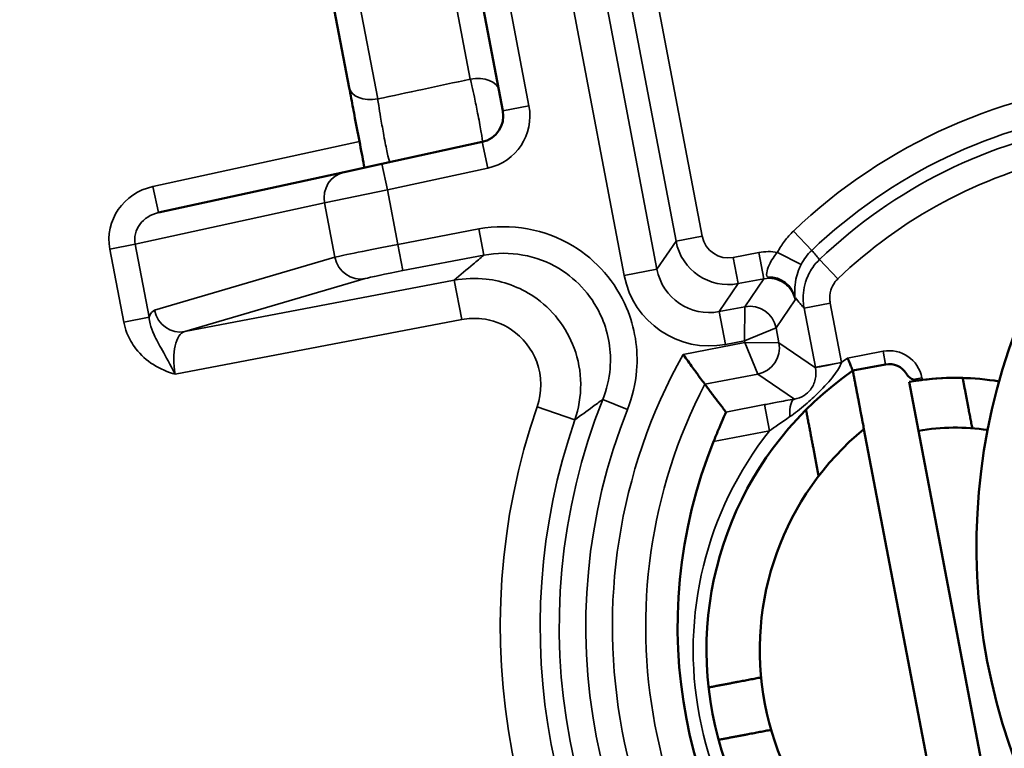
# Model space of a CAD drawing. Units: inches. Extents: x 0 to 17, y 0 to 11.
# Drawn here: x 2 to 2.4, y 4.1 to 4.4 of the extents above; entities that cross this region are included whole.
import ezdxf

# ---------------------------------------------------------------- set-up
doc = ezdxf.new("R2010")
doc.units = ezdxf.units.IN
doc.header["$MEASUREMENT"] = 0
doc.layers.add('Viewport4ForCustomObjects_0', color=7, linetype='Continuous')
doc.layers.add('Visible (ANSI)', color=7, linetype='Continuous', lineweight=50)
doc.layers.add('Visible Narrow (ANSI)', color=7, linetype='Continuous', lineweight=35)

# ---------------------------------------------------------------- blocks, each defined once
blk = doc.blocks.new('CustomObjectsInViewport4_0')
at = {"layer": 'Visible (ANSI)'}
for p, q in [((-10003.99283, -10002.60023), (-10003.9268, -10002.9466)), ((-10004.04209, -10002.92926), (-10004.09365, -10002.65876)), ((-10003.94219, -10002.96988), (-10004.01753, -10002.9863)), ((-10004.04585, -10002.99247), (-10004.01753, -10002.9863)), ((-10004.04585, -10002.99247), (-10004.18538, -10003.02287)), ((-10003.66401, -10003.1414), (-10003.63945, -10003.13672)), ((-10003.61469, -10003.18651), (-10003.62167, -10003.14986)), ((-10003.58505, -10003.55561), (-10003.65566, -10003.1852)), ((-10003.61469, -10003.18651), (-10003.54743, -10003.53932))]:
    blk.add_line(p, q, dxfattribs=at)
blk.add_circle((-10002.9405, -10002.9405), 1.775, dxfattribs=at)
for centre, radius, start, end in [((-10002.9405, -10002.9405), 1.63716, 112.60543, 268.97941), ((-10003.11119, -10003.27335), 0.46, 127.82811, 253.75673), ((-10003.58682, -10003.34678), 0.19998, 88.48149, 100.03648), ((-10003.51885, -10003.35106), 0.215, 129.51699, 252.06785), ((-10003.58682, -10003.34678), 0.16267, 81.50806, 99.8631), ((-10003.42553, -10003.33327), 0.37, 157.97679, 223.60805)]:
    blk.add_arc(centre, radius, start, end, dxfattribs=at)
at = {"layer": 'Visible (ANSI)', "extrusion": (0, 0, -1)}
for centre, radius, start, end in [((10003.94645, -10002.95034), 0.02, 169.20758, 257.70758), ((10003.51885, -10003.35106), 0.255, 283.11195, 55.30321), ((10003.63664, -10003.15146), 0.015, 79.20758, 149.30424), ((10003.58682, -10003.34678), 0.2, 82.83061, 99.38949)]:
    blk.add_arc(centre, radius, start, end, dxfattribs=at)
at = {"layer": 'Visible (ANSI)'}
for points, knots in [([(-10001.2855, -10002.62504), (-10001.32958, -10002.39543), (-10001.42136, -10002.17492), (-10001.5543, -10001.98254), (-10001.72911, -10001.72958), (-10001.97459, -10001.52601), (-10002.25551, -10001.40101), (-10002.53644, -10001.27601), (-10002.852, -10001.22996), (-10003.15694, -10001.26946), (-10003.46188, -10001.30895), (-10003.75529, -10001.43388), (-10003.9951, -10001.62633), (-10004.23491, -10001.81878), (-10004.42042, -10002.07817), (-10004.52501, -10002.36732), (-10004.62961, -10002.65647), (-10004.65299, -10002.97451), (-10004.59179, -10003.27584), (-10004.5306, -10003.57717), (-10004.38501, -10003.86091), (-10004.17592, -10004.08635), (-10003.96682, -10004.31179), (-10003.69483, -10004.47828), (-10003.39894, -10004.56194), (-10003.10306, -10004.64559), (-10002.78416, -10004.64618), (-10002.48797, -10004.5636), (-10002.19178, -10004.48102), (-10001.91919, -10004.31552), (-10001.70927, -10004.09084), (-10001.49935, -10003.86617), (-10001.35273, -10003.58297), (-10001.29044, -10003.28186), (-10001.24579, -10003.06605), (-10001.24404, -10002.84146), (-10001.2853, -10002.62498)], [119.380521, 119.380521, 119.380521, 119.380521, 119.796865, 119.796865, 119.796865, 120.344313, 120.344313, 120.344313, 120.891761, 120.891761, 120.891761, 121.439208, 121.439208, 121.439208, 121.986656, 121.986656, 121.986656, 122.534104, 122.534104, 122.534104, 123.081552, 123.081552, 123.081552, 123.628999, 123.628999, 123.628999, 124.176447, 124.176447, 124.176447, 124.723895, 124.723895, 124.723895, 125.271343, 125.271343, 125.271343, 125.663706, 125.663706, 125.663706, 125.663706]), ([(-10004.04209, -10002.92926), (-10004.04161, -10002.9318), (-10004.04109, -10002.93452), (-10004.03967, -10002.94196), (-10004.03873, -10002.9469), (-10004.03651, -10002.95854), (-10004.03522, -10002.96531), (-10004.03279, -10002.97804), (-10004.03165, -10002.984), (-10004.03067, -10002.98916)], [0, 0, 0, 0, 0.0247959, 0.0247959, 0.0644693, 0.0644693, 0.1160447, 0.1160447, 0.1665741, 0.1665741, 0.1665741, 0.1665741]), ([(-10003.79145, -10003.12921), (-10003.79142, -10003.12925), (-10003.79139, -10003.12929), (-10003.79014, -10003.13102), (-10003.78892, -10003.1327), (-10003.78654, -10003.13598), (-10003.78538, -10003.13757), (-10003.7824, -10003.14164), (-10003.78068, -10003.14398), (-10003.77795, -10003.14769), (-10003.77689, -10003.14911), (-10003.77551, -10003.15097), (-10003.77514, -10003.15147), (-10003.77509, -10003.15153)], [-0.0003937, -0.0003937, -0.0003937, -0.0003937, 0, 0, 0.0158392, 0.0158392, 0.0315593, 0.0315593, 0.0579505, 0.0579505, 0.0817426, 0.0817426, 0.1034901, 0.1034901, 0.1034901, 0.1034901]), ([(-10003.66401, -10003.1414), (-10003.66401, -10003.1414), (-10003.6641, -10003.14117), (-10003.66448, -10003.14028), (-10003.66476, -10003.13961), (-10003.66546, -10003.13793), (-10003.66588, -10003.13691), (-10003.66659, -10003.13521), (-10003.66685, -10003.13459), (-10003.66737, -10003.13334), (-10003.66764, -10003.1327), (-10003.66791, -10003.13203), (-10003.66793, -10003.132), (-10003.66794, -10003.13197)], [-0.04021838, -0.04021838, -0.04021838, -0.04021838, -0.03049035, -0.03049035, -0.02065055, -0.02065055, -0.01058755, -0.01058755, -0.00529785, -0.00529785, 0, 0, 0.00023104, 0.00023104, 0.00023104, 0.00023104]), ([(-10003.61871, -10003.14804), (-10003.61888, -10003.14797), (-10003.61905, -10003.1479), (-10003.62026, -10003.14736), (-10003.62112, -10003.14677), (-10003.62259, -10003.14544), (-10003.62322, -10003.14467), (-10003.62372, -10003.14384), (-10003.62373, -10003.14382), (-10003.62374, -10003.1438)], [-0.02494252, -0.02494252, -0.02494252, -0.02494252, -0.02311817, -0.02311817, -0.01184365, -0.01184365, 0, 0, 0.00027604, 0.00027604, 0.00027604, 0.00027604]), ([(-10003.61379, -10003.1486), (-10003.61484, -10003.14875), (-10003.61587, -10003.14871), (-10003.61742, -10003.14846), (-10003.6181, -10003.14827), (-10003.61871, -10003.14804)], [0.27459654, 0.27459654, 0.27459654, 0.27459654, 0.28237042, 0.28237042, 0.28814169, 0.28814169, 0.28814169, 0.28814169]), ([(-10003.76853, -10003.19453), (-10003.76742, -10003.19178), (-10003.76621, -10003.18886), (-10003.76385, -10003.18327), (-10003.76271, -10003.18063), (-10003.76104, -10003.17679), (-10003.76036, -10003.1752), (-10003.75947, -10003.17305), (-10003.75926, -10003.17247), (-10003.7593, -10003.17241)], [0.2525113, 0.2525113, 0.2525113, 0.2525113, 0.2749499, 0.2749499, 0.29824251, 0.29824251, 0.31720299, 0.31720299, 0.33562579, 0.33562579, 0.33562579, 0.33562579])]:
    blk.add_open_spline(points, degree=3, knots=knots, dxfattribs=at)
for points, weights in [([(-10003.66401, -10003.1414), (-10003.65948, -10003.16517), (-10003.65566, -10003.1852)], [1, 1.00452991255, 1]), ([(-10003.58152, -10003.14687), (-10003.57756, -10003.16767), (-10003.57433, -10003.18459)], [1.00000638684, 1.00565557757, 1]), ([(-10003.68965, -10003.22048), (-10003.69399, -10003.19772), (-10003.69914, -10003.17072)], [1, 1.00585820734, 1]), ([(-10003.77231, -10003.37901), (-10003.75092, -10003.37494), (-10003.73288, -10003.3715)], [1, 1.00366825236, 1]), ([(-10003.72539, -10003.41079), (-10003.74343, -10003.41423), (-10003.76482, -10003.41831)], [1, 1.00366825198, 1])]:
    blk.add_rational_spline(points, weights, degree=2, dxfattribs=at)
for points, degree in [([(-10003.61379, -10003.1486), (-10003.61312, -10003.14851), (-10003.61244, -10003.14842), (-10003.61178, -10003.14834)], 3), ([(-10003.77509, -10003.15153), (-10003.76715, -10003.16219), (-10003.7593, -10003.17241)], 2)]:
    blk.add_open_spline(points, degree=degree, dxfattribs=at)
at = {"layer": 'Visible Narrow (ANSI)'}
for p, q in [((-10003.81103, -10003.06535), (-10003.90975, -10002.54752)), ((-10003.9343, -10002.5522), (-10003.83558, -10003.07003)), ((-10003.90716, -10002.94285), (-10003.97318, -10002.59648)), ((-10003.95117, -10002.92278), (-10004.00673, -10002.63134)), ((-10004.0768, -10002.64314), (-10004.02067, -10002.93759)), ((-10003.83451, -10002.84624), (-10003.79675, -10003.04434)), ((-10003.77711, -10003.0406), (-10003.81487, -10002.84249)), ((-10003.90716, -10002.94285), (-10003.9268, -10002.9466)), ((-10004.03442, -10002.96951), (-10004.18964, -10003.00333)), ((-10003.94219, -10002.96988), (-10003.93793, -10002.98942)), ((-10004.01327, -10003.00584), (-10004.01753, -10002.9863)), ((-10004.01327, -10003.00584), (-10003.93793, -10002.98942)), ((-10004.18964, -10003.00333), (-10004.18538, -10003.02287)), ((-10004.01327, -10003.00584), (-10004.06057, -10003.01563)), ((-10004.00548, -10003.04673), (-10004.01327, -10003.00584)), ((-10004.20281, -10003.04662), (-10004.06057, -10003.01563)), ((-10004.06057, -10003.01563), (-10004.05281, -10003.05635)), ((-10003.94467, -10003.03514), (-10004.00548, -10003.04673)), ((-10003.94093, -10003.05478), (-10003.94467, -10003.03514)), ((-10003.69485, -10003.05117), (-10003.70864, -10003.03673)), ((-10003.79675, -10003.04434), (-10003.81103, -10003.06535)), ((-10003.77711, -10003.0406), (-10003.79675, -10003.04434)), ((-10004.22179, -10003.05024), (-10004.20281, -10003.04662)), ((-10004.22179, -10003.05024), (-10004.21136, -10003.10493)), ((-10004.19238, -10003.10132), (-10004.20281, -10003.04662)), ((-10004.00173, -10003.06637), (-10004.00548, -10003.04673)), ((-10003.73451, -10003.05283), (-10003.75373, -10003.05649)), ((-10003.73451, -10003.05283), (-10003.73077, -10003.07247)), ((-10003.70278, -10003.06179), (-10003.72054, -10003.05265)), ((-10004.05281, -10003.05635), (-10004.18818, -10003.09612)), ((-10004.00173, -10003.06637), (-10003.94093, -10003.05478)), ((-10003.75373, -10003.05649), (-10003.74998, -10003.07613)), ((-10003.689, -10003.05806), (-10003.67518, -10003.07248)), ((-10003.83558, -10003.07003), (-10003.81103, -10003.06535)), ((-10004.16546, -10003.11215), (-10004.03009, -10003.07237)), ((-10003.9632, -10003.07359), (-10004.16546, -10003.11215)), ((-10003.95759, -10003.10305), (-10003.9632, -10003.07359)), ((-10003.74998, -10003.07613), (-10003.73077, -10003.07247)), ((-10003.73077, -10003.07247), (-10003.74505, -10003.09348)), ((-10003.76427, -10003.09715), (-10003.74998, -10003.07613)), ((-10003.72167, -10003.10938), (-10003.70738, -10003.08835)), ((-10003.74505, -10003.09348), (-10003.76427, -10003.09715)), ((-10003.75959, -10003.1217), (-10003.76427, -10003.09715)), ((-10003.74528, -10003.11897), (-10003.74505, -10003.09348)), ((-10003.70063, -10003.09442), (-10003.68099, -10003.09067)), ((-10003.70063, -10003.09442), (-10003.69215, -10003.1389)), ((-10003.67251, -10003.13516), (-10003.68099, -10003.09067)), ((-10004.21136, -10003.10493), (-10004.19238, -10003.10132)), ((-10004.17266, -10003.14405), (-10003.95759, -10003.10305)), ((-10003.72167, -10003.10938), (-10003.74528, -10003.11897)), ((-10003.71953, -10003.12059), (-10003.72167, -10003.10938)), ((-10003.75959, -10003.1217), (-10003.74528, -10003.11897)), ((-10003.74528, -10003.11897), (-10003.74502, -10003.12036)), ((-10003.74502, -10003.12036), (-10003.79145, -10003.12921)), ((-10003.73543, -10003.14397), (-10003.74502, -10003.12036)), ((-10003.74502, -10003.12036), (-10003.71953, -10003.12059)), ((-10003.69209, -10003.13925), (-10003.71953, -10003.12059)), ((-10003.64132, -10003.1269), (-10003.66794, -10003.13197)), ((-10003.64132, -10003.1269), (-10003.63945, -10003.13672)), ((-10003.69215, -10003.1389), (-10003.67251, -10003.13516)), ((-10003.77509, -10003.15153), (-10003.73543, -10003.14397)), ((-10003.73543, -10003.14397), (-10003.70787, -10003.16271)), ((-10003.61208, -10003.14678), (-10003.61871, -10003.14804)), ((-10003.61178, -10003.14834), (-10003.61208, -10003.14678)), ((-10003.85169, -10003.16301), (-10003.83312, -10003.17043)), ((-10003.901, -10003.16851), (-10003.87267, -10003.17833)), ((-10003.73034, -10003.16689), (-10003.7593, -10003.17241)), ((-10003.72659, -10003.18653), (-10003.73034, -10003.16689)), ((-10003.76853, -10003.19453), (-10003.72659, -10003.18653))]:
    blk.add_line(p, q, dxfattribs=at)
blk.add_circle((-10002.9405, -10002.9405), 1.805, dxfattribs=at)
at = {"layer": 'Visible Narrow (ANSI)', "extrusion": (0, 0, -1)}
for centre, radius, start, end in [((10002.9405, -10002.9405), 1.55983, 11.25242, 300.96214), ((10002.9405, -10002.9405), 1.62021, 300.20007, 12.19654), ((10003.42553, -10003.33327), 0.39001, 46.32779, 82.51705), ((10003.42553, -10003.33327), 0.36102, 46.24978, 77.38116), ((10003.42553, -10003.33327), 0.39398, 310.94493, 27.47023), ((10003.42553, -10003.33327), 0.43892, 316.63739, 21.77777), ((10003.42553, -10003.33327), 0.47322, 319.30342, 19.11174)]:
    blk.add_arc(centre, radius, start, end, dxfattribs=at)
at = {"layer": 'Visible Narrow (ANSI)'}
for centre, radius, start, end in [((-10002.9405, -10002.9405), 1.60982, 239.46756, 167.65319), ((-10002.9405, -10002.9405), 1.57022, 170.341, 236.99644), ((-10003.42553, -10003.33327), 0.40998, 94.14203, 133.67221), ((-10003.94645, -10002.95034), 0.04, 282.29242, 10.79242), ((-10003.42553, -10003.33327), 0.38099, 99.04018, 133.75022), ((-10003.75746, -10003.03684), 0.04, 190.81205, 280.77279), ((-10003.74131, -10003.11312), 0.01999, 10.79242, 100.75316), ((-10003.73917, -10003.12433), 0.01999, 280.79242, 10.75316), ((-10003.63664, -10003.15146), 0.025, 10.79242, 100.79242), ((-10003.42553, -10003.33327), 0.41897, 150.85295, 230.73189), ((-10003.51885, -10003.35106), 0.265, 124.2349, 125.44057), ((-10003.42553, -10003.33327), 0.45891, 158.22223, 223.36261), ((-10003.42553, -10003.33327), 0.50321, 160.88826, 220.69658), ((-10003.51885, -10003.35106), 0.265, 141.62114, 239.9637)]:
    blk.add_arc(centre, radius, start, end, dxfattribs=at)
at = {"layer": 'Visible Narrow (ANSI)', "extrusion": (0, 0, -1)}
for centre, major_axis, ratio, start_param, end_param in [((-10003.94944, -10002.93464), (0.01965, 0.00375), 0.598984, 4.738569, 6.283185), ((-10004.18112, -10003.04241), (-0.02159, -0.0047), 0.905226, 0.025288, 1.570796), ((-10003.75746, -10003.03684), (-0.01125, -0.01655), 0.999315, 5.49813, 7.068241), ((-10004.00158, -10003.06714), (0.02947, 0.00562), 0.026186, 3.403392, 4.712389), ((-10003.77172, -10003.05782), (-0.02252, -0.03313), 0.99846, 5.49813, 7.068241), ((-10003.72705, -10003.09214), (0.01127, 0.01657), 0.997948, 5.49813, 6.283049), ((-10003.72708, -10003.09025), (0.01989, 0.00212), 0.952941, 4.78108, 6.19673), ((-10004.1595, -10003.14154), (-0.00562, 0.02947), 0.446582, 4.712389, 6.257005)]:
    blk.add_ellipse(centre, major_axis=major_axis, ratio=ratio, start_param=start_param, end_param=end_param, dxfattribs=at)
at = {"layer": 'Visible Narrow (ANSI)'}
for centre, major_axis, ratio, start_param, end_param in [((-10004.02244, -10002.92552), (-0.01965, -0.00375), 0.60977, 0, 1.544616), ((-10004.04159, -10003.01201), (-0.00426, 0.01954), 0.965904, 0, 1.545509), ((-10004.18112, -10003.04241), (-0.04046, -0.00882), 0.965904, 4.712389, 6.257898), ((-10004.00533, -10003.0475), (-0.04912, -0.00936), 0.015712, 4.712389, 6.021386), ((-10003.72705, -10003.09214), (0.0225, 0.0331), 0.999315, 0.434067, 0.785056), ((-10004.03383, -10003.05273), (0.00564, -0.01919), 0.965617, 4.618301, 6.182322), ((-10003.77172, -10003.05782), (-0.03657, -0.05379), 0.999315, 5.49813, 7.068241), ((-10004.17848, -10003.14516), (0.00936, -0.04912), 0.267949, 3.167773, 3.56082), ((-10004.1692, -10003.09251), (0.00564, -0.01919), 0.965617, 4.618301, 6.182322), ((-10003.67245, -10003.1355), (-0.01965, -0.00375), 0.009681, 4.716835, 6.257004), ((-10003.70413, -10003.18235), (-0.00357, 0.01968), 0.31579, 0.027592, 1.178924)]:
    blk.add_ellipse(centre, major_axis=major_axis, ratio=ratio, start_param=start_param, end_param=end_param, dxfattribs=at)
for points, knots in [([(-10003.95117, -10002.92278), (-10003.9631, -10002.92532), (-10003.97503, -10002.92786), (-10003.98696, -10002.93041), (-10003.9982, -10002.9328), (-10004.00944, -10002.9352), (-10004.02067, -10002.93759)], [0.1513255, 0.1513255, 0.1513255, 0.1513255, 0.2444166, 0.2444166, 0.2444166, 0.3320976, 0.3320976, 0.3320976, 0.3320976]), ([(-10003.95117, -10002.92278), (-10003.95081, -10002.9243), (-10003.95044, -10002.92593), (-10003.94943, -10002.9304), (-10003.94878, -10002.93335), (-10003.94729, -10002.94031), (-10003.94645, -10002.94436), (-10003.9447, -10002.95318), (-10003.94384, -10002.9578), (-10003.9423, -10002.96673), (-10003.94193, -10002.96983), (-10003.94219, -10002.96988)], [0, 0, 0, 0, 0.00495838, 0.00495838, 0.01289179, 0.01289179, 0.02320522, 0.02320522, 0.03661268, 0.03661268, 0.05620448, 0.05620448, 0.05620448, 0.05620448]), ([(-10004.01163, -10002.98501), (-10004.0119, -10002.98507), (-10004.01272, -10002.98196), (-10004.01462, -10002.97289), (-10004.01552, -10002.96824), (-10004.01714, -10002.95935), (-10004.01785, -10002.95527), (-10004.01903, -10002.94826), (-10004.01951, -10002.94528), (-10004.0202, -10002.94077), (-10004.02045, -10002.93913), (-10004.02067, -10002.93759)], [-0.2827448, -0.2827448, -0.2827448, -0.2827448, -0.1830928, -0.1830928, -0.1160447, -0.1160447, -0.0644693, -0.0644693, -0.0247959, -0.0247959, 0, 0, 0, 0]), ([(-10003.83312, -10003.17043), (-10003.82941, -10003.16112), (-10003.8271, -10003.15126), (-10003.82502, -10003.12529), (-10003.82765, -10003.10901), (-10003.84205, -10003.07506), (-10003.85636, -10003.05855), (-10003.89509, -10003.03515), (-10003.9207, -10003.03057), (-10003.94467, -10003.03514)], [-0.5432758, -0.5432758, -0.5432758, -0.5432758, -0.4669279, -0.4669279, -0.3447713, -0.3447713, -0.1859677, -0.1859677, 0, 0, 0, 0]), ([(-10003.70864, -10003.03673), (-10003.71105, -10003.03903), (-10003.71326, -10003.04153), (-10003.71725, -10003.04686), (-10003.71902, -10003.04969), (-10003.72054, -10003.05265)], [0, 0, 0, 0, 0.02536462, 0.02536462, 0.05072924, 0.05072924, 0.05072924, 0.05072924]), ([(-10003.94093, -10003.05478), (-10003.92174, -10003.05112), (-10003.90125, -10003.05478), (-10003.87026, -10003.07349), (-10003.85881, -10003.0867), (-10003.84729, -10003.11386), (-10003.84519, -10003.12689), (-10003.84686, -10003.14767), (-10003.84871, -10003.15556), (-10003.85169, -10003.16301)], [0, 0, 0, 0, 0.1859677, 0.1859677, 0.3447713, 0.3447713, 0.4669279, 0.4669279, 0.5432758, 0.5432758, 0.5432758, 0.5432758]), ([(-10003.72054, -10003.05265), (-10003.72143, -10003.05363), (-10003.72226, -10003.05465), (-10003.72425, -10003.05735), (-10003.72528, -10003.05905), (-10003.7272, -10003.06283), (-10003.72794, -10003.06486), (-10003.72885, -10003.06872), (-10003.72925, -10003.07032), (-10003.72773, -10003.0712)], [0, 0, 0, 0, 0.0177886, 0.0177886, 0.0462503, 0.0462503, 0.0832506, 0.0832506, 0.1298774, 0.1298774, 0.1298774, 0.1298774]), ([(-10003.70278, -10003.06179), (-10003.70177, -10003.05982), (-10003.70059, -10003.05793), (-10003.69793, -10003.05437), (-10003.69645, -10003.05271), (-10003.69485, -10003.05117)], [-0.05072924, -0.05072924, -0.05072924, -0.05072924, -0.02536462, -0.02536462, 0, 0, 0, 0]), ([(-10003.689, -10003.05806), (-10003.68914, -10003.05788), (-10003.68929, -10003.05771), (-10003.69025, -10003.05658), (-10003.69107, -10003.05562), (-10003.69188, -10003.05466), (-10003.69287, -10003.0535), (-10003.69386, -10003.05234), (-10003.69485, -10003.05117)], [-2.444348, -2.444348, -2.444348, -2.444348, -2.4113917, -2.4113917, -2.2284742, -2.2284742, -2.2284742, -2.0066291, -2.0066291, -2.0066291, -2.0066291]), ([(-10003.94093, -10003.05478), (-10003.94368, -10003.05705), (-10003.94639, -10003.05931), (-10003.95388, -10003.06559), (-10003.95858, -10003.0696), (-10003.9632, -10003.07359)], [-1.667381, -1.667381, -1.667381, -1.667381, -1.168839, -1.168839, -0.277782, -0.277782, -0.277782, -0.277782]), ([(-10003.689, -10003.05806), (-10003.69087, -10003.05985), (-10003.69257, -10003.06182), (-10003.69645, -10003.06734), (-10003.6983, -10003.07111), (-10003.70113, -10003.08022), (-10003.70168, -10003.08569), (-10003.70101, -10003.09218), (-10003.70085, -10003.0933), (-10003.70063, -10003.09442)], [0, 0, 0, 0, 0.0098807, 0.0098807, 0.02568982, 0.02568982, 0.04624168, 0.04624168, 0.05056865, 0.05056865, 0.05056865, 0.05056865]), ([(-10003.70745, -10003.08651), (-10003.70751, -10003.08535), (-10003.7077, -10003.08329), (-10003.70755, -10003.07831), (-10003.7073, -10003.07567), (-10003.70624, -10003.07062), (-10003.70557, -10003.06831), (-10003.70413, -10003.0646), (-10003.70349, -10003.06318), (-10003.70278, -10003.06179)], [-0.1298774, -0.1298774, -0.1298774, -0.1298774, -0.0832506, -0.0832506, -0.0462503, -0.0462503, -0.0177886, -0.0177886, 0, 0, 0, 0]), ([(-10003.87267, -10003.17833), (-10003.86668, -10003.16105), (-10003.86687, -10003.14169), (-10003.87896, -10003.10888), (-10003.88974, -10003.09514), (-10003.91419, -10003.07867), (-10003.92656, -10003.07412), (-10003.94725, -10003.07179), (-10003.95534, -10003.0721), (-10003.9632, -10003.07359)], [0, 0, 0, 0, 0.0871835, 0.0871835, 0.1665337, 0.1665337, 0.2275723, 0.2275723, 0.2657214, 0.2657214, 0.2657214, 0.2657214]), ([(-10003.72773, -10003.0712), (-10003.72748, -10003.07134), (-10003.72718, -10003.07147), (-10003.72613, -10003.07179), (-10003.7254, -10003.07186), (-10003.72222, -10003.0726), (-10003.72102, -10003.07271), (-10003.71747, -10003.07452), (-10003.7168, -10003.07488), (-10003.71591, -10003.07548), (-10003.71585, -10003.07552), (-10003.71578, -10003.07556)], [-0.02853108, -0.02853108, -0.02853108, -0.02853108, -0.02074761, -0.02074761, -0.00829407, -0.00829407, -0.00234046, -0.00234046, -0.0011729, -0.0011729, -0.00108281, -0.00108281, -0.00108281, -0.00108281]), ([(-10003.68099, -10003.09067), (-10003.6811, -10003.09012), (-10003.68118, -10003.08955), (-10003.68152, -10003.08631), (-10003.68125, -10003.08357), (-10003.67983, -10003.07901), (-10003.67891, -10003.07713), (-10003.67697, -10003.07437), (-10003.67612, -10003.07338), (-10003.67518, -10003.07248)], [-0.05056865, -0.05056865, -0.05056865, -0.05056865, -0.04624168, -0.04624168, -0.02568982, -0.02568982, -0.0098807, -0.0098807, 0, 0, 0, 0]), ([(-10003.70738, -10003.08835), (-10003.70738, -10003.08835), (-10003.70738, -10003.08835), (-10003.70737, -10003.08835), (-10003.70737, -10003.08834), (-10003.70735, -10003.0883), (-10003.70734, -10003.08823), (-10003.70733, -10003.08797), (-10003.70734, -10003.08769), (-10003.70739, -10003.08709), (-10003.70741, -10003.08681), (-10003.70745, -10003.08651)], [0.00108281, 0.00108281, 0.00108281, 0.00108281, 0.0011729, 0.0011729, 0.00234046, 0.00234046, 0.00829407, 0.00829407, 0.02074761, 0.02074761, 0.02853108, 0.02853108, 0.02853108, 0.02853108]), ([(-10003.70716, -10003.08684), (-10003.70596, -10003.08823), (-10003.70476, -10003.08963), (-10003.70356, -10003.09102), (-10003.70274, -10003.09198), (-10003.70192, -10003.09293), (-10003.70094, -10003.09406), (-10003.70079, -10003.09424), (-10003.70063, -10003.09442)], [1.961083, 1.961083, 1.961083, 1.961083, 2.2284742, 2.2284742, 2.2284742, 2.4113917, 2.4113917, 2.4456787, 2.4456787, 2.4456787, 2.4456787]), ([(-10004.21136, -10003.10493), (-10004.21083, -10003.10772), (-10004.21003, -10003.11049), (-10004.20732, -10003.11742), (-10004.20503, -10003.1214), (-10004.19859, -10003.12971), (-10004.19411, -10003.13372), (-10004.18402, -10003.1401), (-10004.17839, -10003.14243), (-10004.17266, -10003.14405)], [-0.1463254, -0.1463254, -0.1463254, -0.1463254, -0.1246833, -0.1246833, -0.090056, -0.090056, -0.0450404, -0.0450404, 0.000351, 0.000351, 0.000351, 0.000351]), ([(-10004.17266, -10003.14405), (-10004.17677, -10003.1367), (-10004.17982, -10003.13087), (-10004.18489, -10003.12173), (-10004.18694, -10003.11803), (-10004.18982, -10003.11164), (-10004.1908, -10003.10897), (-10004.1919, -10003.10462), (-10004.19221, -10003.10295), (-10004.19238, -10003.10132)], [-0.000351, -0.000351, -0.000351, -0.000351, 0.0450404, 0.0450404, 0.090056, 0.090056, 0.1246833, 0.1246833, 0.1463254, 0.1463254, 0.1463254, 0.1463254]), ([(-10003.95759, -10003.10305), (-10003.95267, -10003.10211), (-10003.94761, -10003.10192), (-10003.93468, -10003.10337), (-10003.92694, -10003.10621), (-10003.91166, -10003.1165), (-10003.90492, -10003.12509), (-10003.89737, -10003.1456), (-10003.89726, -10003.1577), (-10003.901, -10003.16851)], [-0.2657214, -0.2657214, -0.2657214, -0.2657214, -0.2275723, -0.2275723, -0.1665337, -0.1665337, -0.0871835, -0.0871835, 0, 0, 0, 0]), ([(-10003.71123, -10003.17588), (-10003.70762, -10003.17345), (-10003.7037, -10003.1704), (-10003.69623, -10003.164), (-10003.69278, -10003.16083), (-10003.6852, -10003.15334), (-10003.68143, -10003.14918), (-10003.67563, -10003.14166), (-10003.67354, -10003.13822), (-10003.67257, -10003.13533)], [0.7589238, 0.7589238, 0.7589238, 0.7589238, 0.8001121, 0.8001121, 0.8327056, 0.8327056, 0.8791193, 0.8791193, 0.9240834, 0.9240834, 0.9240834, 0.9240834]), ([(-10003.69209, -10003.13925), (-10003.69153, -10003.14215), (-10003.6916, -10003.14512), (-10003.69284, -10003.15071), (-10003.69404, -10003.15337), (-10003.6972, -10003.15739), (-10003.69884, -10003.15885), (-10003.70288, -10003.16138), (-10003.70531, -10003.16227), (-10003.70787, -10003.16271)], [-0.9240834, -0.9240834, -0.9240834, -0.9240834, -0.8791193, -0.8791193, -0.8327056, -0.8327056, -0.8001121, -0.8001121, -0.7589238, -0.7589238, -0.7589238, -0.7589238]), ([(-10003.87267, -10003.17833), (-10003.8683, -10003.17506), (-10003.86386, -10003.17179), (-10003.85682, -10003.16668), (-10003.85427, -10003.16485), (-10003.85169, -10003.16301)], [0.277782, 0.277782, 0.277782, 0.277782, 1.168839, 1.168839, 1.667381, 1.667381, 1.667381, 1.667381]), ([(-10003.70787, -10003.16271), (-10003.7121, -10003.16348), (-10003.71645, -10003.16428), (-10003.724, -10003.16569), (-10003.72717, -10003.16629), (-10003.73034, -10003.16689)], [0, 0, 0, 0, 0.0344859, 0.0344859, 0.05904923, 0.05904923, 0.05904923, 0.05904923]), ([(-10003.72659, -10003.18653), (-10003.72453, -10003.18506), (-10003.72242, -10003.18357), (-10003.7173, -10003.17999), (-10003.71426, -10003.17791), (-10003.71123, -10003.17588)], [-0.05904923, -0.05904923, -0.05904923, -0.05904923, -0.0344859, -0.0344859, 0, 0, 0, 0])]:
    blk.add_open_spline(points, degree=3, knots=knots, dxfattribs=at)
for points in [[(-10003.70738, -10003.08835), (-10003.7077, -10003.08664), (-10003.70881, -10003.0833), (-10003.71171, -10003.07889), (-10003.71434, -10003.07655), (-10003.71578, -10003.07556)], [(-10003.70745, -10003.08651), (-10003.70735, -10003.08662), (-10003.70725, -10003.08673), (-10003.70716, -10003.08684)], [(-10003.69215, -10003.1389), (-10003.69213, -10003.13902), (-10003.69211, -10003.13913), (-10003.69209, -10003.13925)], [(-10003.67257, -10003.13533), (-10003.67255, -10003.13527), (-10003.67253, -10003.13522), (-10003.67251, -10003.13516)]]:
    blk.add_open_spline(points, degree=3, dxfattribs=at)

msp = doc.modelspace()

# ---------------------------------------------------------------- block references
at = {"layer": 'Viewport4ForCustomObjects_0', "xscale": 0.500000000000112, "yscale": 0.500000000000112, "zscale": 0.500000000000112}
msp.add_blockref('CustomObjectsInViewport4_0', (5004.13985, 5005.83333), dxfattribs=at)

doc.saveas('drawing.dxf')
